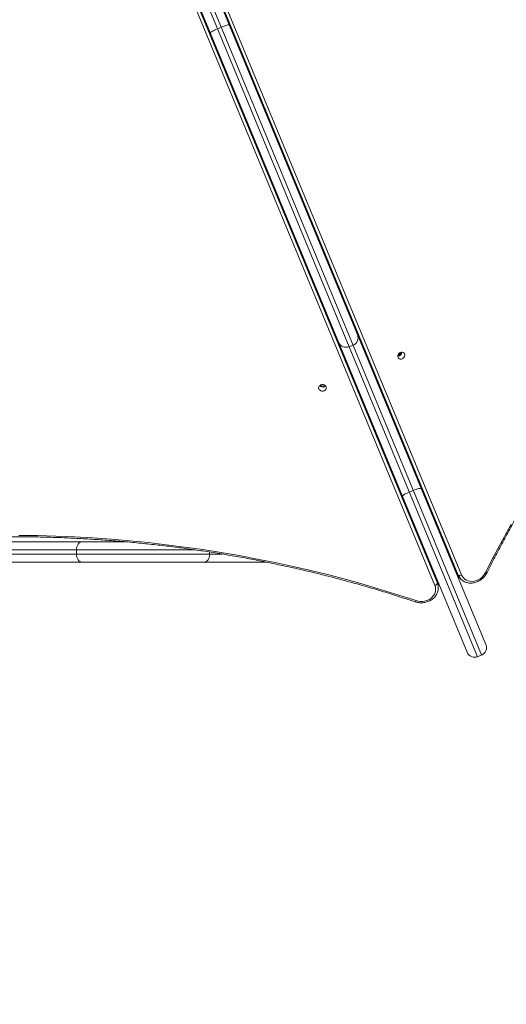
# Model space of a CAD drawing. Units: millimetres. Extents: x -4212 to 6788, y -3117 to 14883.
# Drawn here: x 1213 to 1785, y -1370 to -210 of the extents above; entities that cross this region are included whole.
import ezdxf

# ---------------------------------------------------------------- set-up
doc = ezdxf.new("R2010")
doc.units = ezdxf.units.MM

msp = doc.modelspace()

# ---------------------------------------------------------------- linework, layer by layer
at = {"color": 7, "linetype": 'Continuous', "lineweight": 15}
for p, q in [((1204.5, 360.9), (1751.7, -960.3)), ((1756.3, -958.3), (1209.1, 362.8)), ((1739.3, -955.1), (1199.3, 348.5)), ((1221.5, 357.7), (1761.5, -945.9)), ((1277.8, 223.1), (1727.7, -863)), ((1278.1, 222.8), (1727.9, -863.3)), ((1728.9, -864.2), (1279.3, 221.3)), ((1704.2, -872.1), (1254.6, 213.5)), ((1704.3, -872.4), (1254.7, 213.1)), ((1254.9, 211.2), (1704.3, -873.8)), ((1284.5, 218.5), (1732.9, -863.9)), ((1701.3, -876.4), (1253.1, 205.6)), ((1450.2, -219.2), (1445.5, -221.2)), ((1612.7, -585.2), (1612.1, -585.5)), ((1612.4, -586.1), (1612.9, -585.9)), ((1590, -594.6), (1589.4, -594.9)), ((1590.2, -595.3), (1589.7, -595.5)), ((1605.2, -593.4), (1600.5, -595.3)), ((1649.9, -676.5), (1650.5, -676.5)), ((1627.3, -686.3), (1627.7, -685.8)), ((1631.7, -695.3), (1631.2, -695.8)), ((1654.4, -686), (1653.8, -686)), ((1654.6, -688), (1655.2, -688)), ((1632, -697.6), (1632.4, -697.2)), ((1659.4, -698), (1658.8, -698)), ((1636.6, -707.2), (1636.1, -707.6)), ((1676, -764.6), (1671.4, -766.5)), ((1703.4, -805.8), (1703.9, -805.4)), ((1680.6, -815), (1681.2, -815)), ((1708, -815.4), (1707.6, -815.8)), ((1419.1, -834.5), (984.4, -834.5)), ((1066.2, -825), (1337.1, -825)), ((1279.7, -834.5), (1279.7, -839.5)), ((1685.4, -825), (1684.8, -825)), ((1684.9, -825.4), (1685.7, -825.7)), ((1689.3, -834.5), (1688.7, -834.5)), ((1711.9, -824.9), (1711.5, -825.3)), ((1713.5, -830.3), (1713.6, -830.3)), ((1713.6, -830.3), (1714, -829.9)), ((1713.6, -830.3), (1714.5, -831.1)), ((952.2, -839.5), (1451.4, -839.5)), ((1436.3, -837.1), (1436.3, -839.5)), ((1690.8, -839.5), (1691.4, -839.5)), ((1691.6, -840), (1691.5, -841.2)), ((1503, -849), (900.5, -849)), ((1728.9, -864.2), (1727.9, -863.3)), ((1731, -867.9), (1731.1, -868)), ((1731.1, -868), (1732.1, -869)), ((1732.5, -869.4), (1732.1, -869)), ((1704.3, -873.8), (1704.3, -872.4)), ((1705.4, -879.3), (1705.4, -878)), ((1705.4, -879.1), (1705.4, -879.3)), ((1751.7, -960.3), (1756.3, -958.3))]:
    msp.add_line(p, q, dxfattribs=at)
at = {"color": 7, "linetype": 'Continuous', "lineweight": 15, "flags": 128}
for points in [[(1459.2, -216.3), (1459, -216.2), (1458.4, -216.3), (1457.6, -216.5), (1456.5, -216.9), (1455.1, -217.3), (1453.5, -217.9), (1451.9, -218.5), (1450.2, -219.2)], [(1445.5, -221.2), (1443.8, -221.9), (1442.2, -222.6), (1440.7, -223.3), (1439.4, -223.9), (1438.4, -224.5), (1437.6, -224.9), (1437.2, -225.3), (1437, -225.5)], [(1665, -602.7), (1664.1, -602), (1663, -601.7), (1661.8, -601.7), (1660.6, -602.1), (1659.6, -602.7), (1658.7, -603.6), (1658, -604.7), (1657.7, -605.9), (1657.6, -607.1), (1658, -608.2), (1658.6, -609), (1659.5, -609.7), (1660.6, -610), (1661.7, -610), (1662.9, -609.6), (1664, -609), (1664.9, -608.1), (1665.6, -607), (1665.9, -605.8), (1665.9, -604.6), (1665.6, -603.6), (1665, -602.7)], [(1573.6, -643.8), (1573.4, -642.7), (1572.9, -641.7), (1572.1, -640.9), (1571, -640.3), (1569.8, -640), (1568.5, -640), (1567.3, -640.3), (1566.2, -640.9), (1565.3, -641.7), (1564.8, -642.7), (1564.6, -643.8), (1564.8, -644.8), (1565.3, -645.8), (1566.2, -646.6), (1567.3, -647.2), (1568.5, -647.5), (1569.8, -647.5), (1571, -647.2), (1572.1, -646.6), (1572.9, -645.8), (1573.4, -644.8), (1573.6, -643.8)], [(1571.4, -642.2), (1572.1, -641.9), (1572.6, -641.4)], [(1685.3, -762.1), (1685, -761.9), (1684.5, -761.9), (1683.6, -762.1), (1682.4, -762.3), (1681, -762.7), (1679.4, -763.3), (1677.8, -763.9), (1676, -764.6)], [(1671.4, -766.5), (1669.7, -767.2), (1668.1, -768), (1666.6, -768.7), (1665.4, -769.4), (1664.3, -770), (1663.6, -770.6), (1663.2, -771), (1663.1, -771.3)], [(1761.1, -861.1), (1770.8, -842), (1780.8, -823), (1791, -804.2)], [(1211.8, -817.5), (1233.6, -817.8), (1255.3, -818.4), (1277.1, -819.3), (1298.8, -820.5), (1320.5, -822.1), (1342.1, -823.9), (1363.8, -826), (1385.3, -828.5), (1406.9, -831.2), (1428.3, -834.3), (1449.7, -837.7), (1471.1, -841.3), (1492.3, -845.3), (1513.5, -849.6), (1534.6, -854.1), (1555.6, -859), (1576.5, -864.1), (1597.3, -869.6), (1618, -875.3), (1638.5, -881.4), (1659, -887.7), (1679.3, -894.3)], [(1708.2, -815.9), (1708, -816.4), (1707.9, -816.6)], [(1279.7, -834.5), (1279.8, -832.6), (1280.2, -830.9), (1280.8, -829.2), (1281.6, -827.8), (1282.5, -826.6), (1283.6, -825.7), (1284.8, -825.2), (1286.1, -825)], [(1286.1, -849), (1284.8, -848.8), (1283.6, -848.3), (1282.5, -847.4), (1281.6, -846.2), (1280.8, -844.8), (1280.2, -843.1), (1279.8, -841.4), (1279.7, -839.5)], [(1429.9, -849), (1431.2, -848.8), (1432.4, -848.3), (1433.5, -847.4), (1434.4, -846.2), (1435.2, -844.8), (1435.8, -843.1), (1436.2, -841.4), (1436.3, -839.5)], [(1727.7, -863), (1727.7, -863), (1727.9, -863.3)], [(1732.9, -863.9), (1733.9, -865.9), (1735.2, -867.6), (1736.8, -869), (1738.7, -870.2), (1740.7, -871), (1742.9, -871.5), (1745.2, -871.6), (1747.6, -871.4), (1750, -870.8), (1752.3, -869.8), (1754.5, -868.6), (1756.5, -867), (1758.3, -865.2), (1759.9, -863.2), (1761.1, -861.1)], [(1762.8, -861.3), (1762.8, -861.3), (1762.6, -861.4), (1762.4, -861.4), (1762, -861.3), (1761.6, -861.2), (1761.1, -861.1)], [(1679.3, -894.3), (1681.7, -895), (1684.2, -895.3), (1686.8, -895.3), (1689.3, -894.9), (1691.8, -894.3), (1694.1, -893.3), (1696.1, -892.1), (1698, -890.6), (1699.5, -888.8), (1700.8, -886.9), (1701.6, -884.9), (1702.1, -882.8), (1702.2, -880.6), (1702, -878.4), (1701.3, -876.4)], [(1704.3, -872.4), (1704.3, -872.1), (1704.2, -872.1)], [(1679.3, -894.3), (1679, -894.8), (1678.8, -895.2), (1678.6, -895.5), (1678.4, -895.6), (1678.3, -895.7), (1678.3, -895.7)]]:
    msp.add_lwpolyline(points, dxfattribs=at)
at = {"color": 7, "linetype": 'Continuous', "lineweight": 15}
for centre, radius, start, end in [((1288.1, 2382.6), 5500, 180, 0), ((1596.9, -586.6), 9.45, 202.8196, 292.816), ((1601.6, -584.7), 9.45, 292.184, 22.1804), ((1657.6, -601.7), 4.97, 270.15, 0.1032), ((1655.5, -600.7), 5.7, 292.2478, 347.6865), ((1656.4, -601.6), 5.54, 297.2433, 358.4194), ((1596.7, -614.6), 1.45, 329.1572, 17.8428), ((1621.5, -604.3), 1.45, 207.2018, 256.1121), ((1631.5, -628.3), 1.45, 207.2018, 256.1121), ((1570.1, -637.4), 5.46, 221.5345, 284.5306), ((1570.1, -636.2), 5.63, 231.7531, 295.4511), ((1606.6, -638.6), 1.45, 329.1572, 17.8428), ((1741.5, -857.7), 14.6, 202.3356, 224.4182), ((1730.6, -860.8), 3.85, 243.1796, 305.5492), ((1742.4, -858.7), 14.6, 202.3327, 225.0502), ((1700.7, -872.6), 3.83, 279.4633, 342.0184), ((1690.8, -878), 14.6, 0.1991, 22.6632), ((1690.8, -879.4), 14.6, 1.222, 22.6586), ((1752.7, -949.6), 9.5, 292.5, 22.5), ((1748.1, -951.5), 9.5, 202.5, 292.5)]:
    msp.add_arc(centre, radius, start, end, dxfattribs=at)
for points, knots in [([(1762.8, -861.3), (1764.3, -858.2), (1768.9, -849.1), (1776.6, -834.2), (1785.9, -816.6), (1795.6, -799.1), (1805.5, -781.8), (1815.6, -764.5), (1826, -747.3), (1836.6, -730.3), (1847.4, -713.4), (1858.5, -696.6), (1869.9, -680), (1881.4, -663.5), (1893.2, -647.1), (1905.2, -630.9), (1917.5, -614.9), (1929.9, -599), (1942.6, -583.2), (1955.5, -567.6), (1968.6, -552.2), (1981.9, -536.9), (1995.4, -521.9), (2009.1, -507), (2023.1, -492.2), (2037.2, -477.7), (2051.5, -463.3), (2066, -449.2), (2080.6, -435.2), (2095.5, -421.4), (2110.5, -407.9), (2125.7, -394.5), (2141.1, -381.3), (2156.6, -368.4), (2172.4, -355.7), (2188.2, -343.1), (2204.2, -330.8), (2220.4, -318.8), (2236.7, -306.9), (2253.2, -295.3), (2269.8, -283.9), (2286.5, -272.7), (2303.4, -261.8), (2320.3, -251.2), (2337.5, -240.7), (2354.7, -230.5), (2372, -220.6), (2389.5, -210.9), (2407, -201.4), (2423, -193.1), (2433.2, -188), (2437.5, -185.8)], [0, 0, 0, 0, 0.0109, 0.031627, 0.052355, 0.073082, 0.09381, 0.114537, 0.135265, 0.155992, 0.176719, 0.197447, 0.218174, 0.238901, 0.259629, 0.280356, 0.301083, 0.32181, 0.342538, 0.363265, 0.383992, 0.404719, 0.425446, 0.446174, 0.466901, 0.487628, 0.508355, 0.529082, 0.54981, 0.570537, 0.591264, 0.611991, 0.632718, 0.653445, 0.674173, 0.6949, 0.715627, 0.736354, 0.757081, 0.777809, 0.798536, 0.819263, 0.83999, 0.860717, 0.881445, 0.902172, 0.922899, 0.943627, 0.964354, 0.985081, 1, 1, 1, 1]), ([(723.6, -896.2), (726.9, -895.1), (736.5, -891.9), (752.4, -886.8), (771.5, -881), (790.7, -875.5), (810, -870.1), (829.3, -865.1), (848.8, -860.3), (868.4, -855.8), (888, -851.5), (907.7, -847.5), (927.5, -843.7), (947.3, -840.2), (967.2, -837), (987.2, -834), (1007.2, -831.3), (1027.2, -828.9), (1047.3, -826.7), (1067.5, -824.8), (1087.7, -823.2), (1107.9, -821.8), (1128.1, -820.7), (1148.3, -819.9), (1168.6, -819.3), (1188.8, -819), (1209.1, -819), (1229.4, -819.2), (1249.6, -819.7), (1269.8, -820.4), (1290.1, -821.5), (1310.3, -822.8), (1330.5, -824.3), (1350.6, -826.2), (1370.7, -828.3), (1390.8, -830.6), (1410.8, -833.3), (1430.8, -836.2), (1450.7, -839.3), (1470.5, -842.7), (1490.3, -846.4), (1510, -850.4), (1529.7, -854.6), (1549.2, -859), (1568.7, -863.7), (1588.1, -868.7), (1607.4, -874), (1626.6, -879.4), (1645.7, -885.2), (1662.9, -890.6), (1673.7, -894.2), (1678.3, -895.7)], [0, 0, 0, 0, 0.0109001, 0.0316274, 0.0523549, 0.0730824, 0.0938098, 0.1145372, 0.1352646, 0.155992, 0.1767194, 0.1974467, 0.218174, 0.2389013, 0.2596286, 0.2803559, 0.3010831, 0.3218104, 0.3425376, 0.3632648, 0.383992, 0.4047193, 0.4254465, 0.4461737, 0.4669009, 0.487628, 0.5083552, 0.5290824, 0.5498096, 0.5705368, 0.5912639, 0.6119911, 0.6327183, 0.6534455, 0.6741727, 0.6948998, 0.715627, 0.7363542, 0.7570814, 0.7778086, 0.7985358, 0.819263, 0.8399903, 0.8607175, 0.8814447, 0.902172, 0.9228993, 0.9436266, 0.9643539, 0.9850813, 1, 1, 1, 1]), ([(1727.7, -863), (1727.9, -863.4), (1728.4, -864.5), (1729.4, -866.1), (1730.3, -867.3), (1730.9, -867.9), (1731, -867.9)], [0, 0, 0, 0, 0.217524, 0.589904, 0.961115, 1, 1, 1, 1]), ([(1732.5, -869.4), (1732.8, -869.7), (1733.7, -870.5), (1735.2, -871.5), (1737.2, -872.5), (1739.4, -873.2), (1741.6, -873.6), (1743.9, -873.7), (1746.3, -873.5), (1748.6, -873), (1751, -872.2), (1753.2, -871.2), (1755.4, -869.9), (1757.3, -868.3), (1759.2, -866.6), (1760.8, -864.6), (1762, -862.8), (1762.6, -861.7), (1762.8, -861.3)], [0, 0, 0, 0, 0.03559, 0.100553, 0.165536, 0.230676, 0.296072, 0.361779, 0.427808, 0.49413, 0.560696, 0.627453, 0.694352, 0.761356, 0.828438, 0.895581, 0.962768, 1, 1, 1, 1]), ([(1678.3, -895.7), (1678.7, -895.8), (1679.9, -896.2), (1682, -896.6), (1684.6, -896.9), (1687.1, -896.8), (1689.6, -896.5), (1692.1, -895.9), (1694.4, -895), (1696.6, -893.9), (1698.6, -892.6), (1700.4, -891), (1702, -889.2), (1703.3, -887.3), (1704.3, -885.3), (1705, -883.1), (1705.4, -881.1), (1705.4, -879.7), (1705.4, -879.1)], [0, 0, 0, 0, 0.0363461, 0.1014905, 0.1667093, 0.2319987, 0.2973431, 0.3627251, 0.4281252, 0.4935119, 0.558838, 0.6240389, 0.6890376, 0.753756, 0.8181323, 0.8821406, 0.9458049, 1, 1, 1, 1]), ([(1705.4, -878.2), (1705.4, -877.9), (1705.5, -876.9), (1705.2, -875.2), (1704.8, -873.4), (1704.4, -872.4), (1704.2, -872.1)], [0, 0, 0, 0, 0.135414, 0.484109, 0.832546, 1, 1, 1, 1])]:
    msp.add_open_spline(points, degree=3, knots=knots, dxfattribs=at)

doc.saveas('drawing.dxf')
